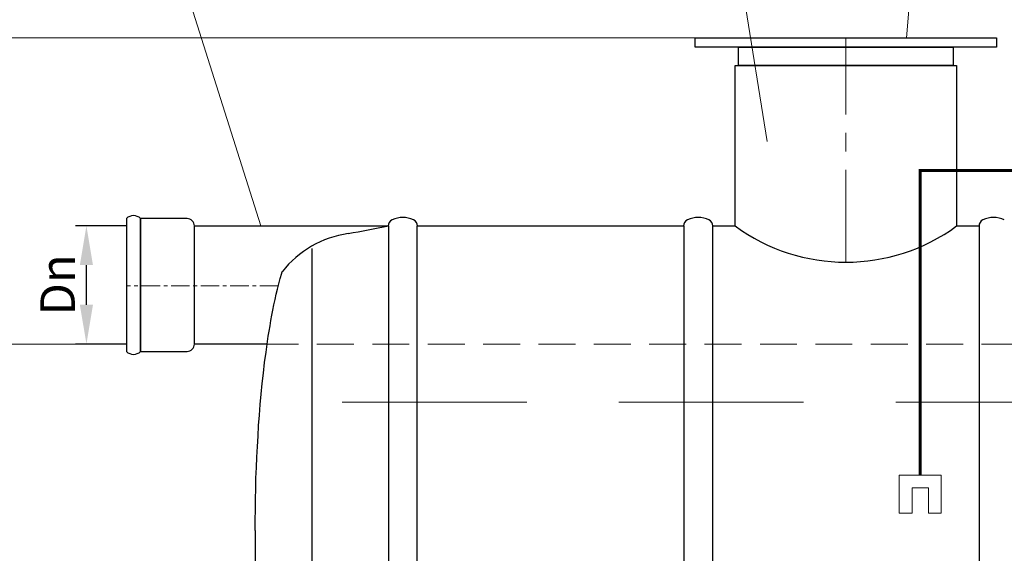
# Model space of a CAD drawing. Extents: x 0 to 5725, y 2346 to 9919.
# Drawn here: x 581 to 1648, y 8623 to 9201 of the extents above; entities that cross this region are included whole.
import ezdxf

# ---------------------------------------------------------------- set-up
doc = ezdxf.new("R2010")
doc.units = 0
doc.header["$LTSCALE"] = 160
doc.linetypes.add('CENTER', pattern=[2, 1.25, -0.25, 0.25, -0.25])
doc.linetypes.add('HIDDEN', pattern=[0.375, 0.25, -0.125])
doc.layers.get('DEFPOINTS').update_dxf_attribs({"linetype": 'CONTINUOUS'})
for name, color, linetype, lineweight in [('1', 1, 'CONTINUOUS', 15), ('3', 3, 'CONTINUOUS', 30), ('4', 4, 'CONTINUOUS', 15), ('5', 5, 'CENTER', 9), ('6', 6, 'HIDDEN', 20)]:
    doc.layers.add(name, color=color, linetype=linetype, lineweight=lineweight)
doc.styles.get("Standard").update_dxf_attribs({"font": 'ROMANS.SHX', "width": 0.9, "oblique": 10})
doc.dimstyles.new('STANDARD$0', dxfattribs={"dimtxt": 1.5, "dimasz": 1.7, "dimexe": 0.48, "dimexo": 0, "dimgap": 0.5, "dimtad": 1, "dimdec": 0, "dimzin": 0, "dimdsep": 46, "dimtxsty": 'Standard', "dimcen": 1.25, "dimadec": 0, "dimazin": 0, "dimtfac": 1.25, "dimtmove": 0, "dimatfit": 3, "dimfxl": 0, "dimtolj": 1, "dimtzin": 0, "dimarcsym": 0})

# ---------------------------------------------------------------- blocks, each defined once
blk = doc.blocks.new('*D1')
at = {"layer": '4', "color": 0, "lineweight": -2}
for p, q in [((696.6, 8977.8), (641.2, 8977.8)), ((653.2, 8892.3), (653.2, 8935.3)), ((696.6, 8849.8), (641.2, 8849.8))]:
    blk.add_line(p, q, dxfattribs=at)
at = {"layer": '4', "color": 0}
for points in [[(646.1, 8935.3), (660.3, 8935.3), (653.2, 8977.8)], [(646.1, 8892.3), (660.3, 8892.3), (653.2, 8849.8)]]:
    blk.add_solid(points, dxfattribs=at)
at = {"layer": 'DEFPOINTS', "color": 0}
for p in [(653.2, 8977.8), (696.6, 8977.8), (696.6, 8849.8)]:
    blk.add_point(p, dxfattribs=at)
at = {"layer": '4', "color": 0, "insert": (622, 8913.8), "char_height": 37.5, "attachment_point": 5, "rotation": 90}
blk.add_mtext('\\A1;Dn', dxfattribs=at)

msp = doc.modelspace()

# ---------------------------------------------------------------- linework, layer by layer
at = {"layer": '1'}
for p, q in [((1579.3, 8707.8), (1533.8, 8707.8)), ((1533.8, 8666.4), (1533.8, 8707.8)), ((1579.3, 8666.4), (1579.3, 8707.8)), ((1547.8, 8693.9), (1565.4, 8693.9)), ((1547.8, 8693.9), (1547.8, 8666.4)), ((1565.4, 8693.9), (1565.4, 8666.4)), ((1547.8, 8666.4), (1533.8, 8666.4)), ((1565.4, 8666.4), (1579.3, 8666.4))]:
    msp.add_line(p, q, dxfattribs=at)
at = {"layer": '1', "const_width": 3.2}
msp.add_lwpolyline([(1556.6, 8707.8), (1556.6, 9037.8), (1673.7, 9037.8), (1673.7, 9086.3)], dxfattribs=at)
at = {"layer": '3'}
for p, q in [((1312.7, 9181.4), (1639.3, 9181.4)), ((1312.7, 9171.4), (1312.7, 9181.4)), ((1639.3, 9181.4), (1639.3, 9171.4)), ((1639.3, 9171.4), (1312.7, 9171.4)), ((1359.8, 9171.4), (1592.2, 9171.4)), ((1359.8, 9151.4), (1359.8, 9171.4)), ((1592.2, 9171.4), (1592.2, 9151.4)), ((1356, 8977.7), (1356, 9151.4)), ((1356, 9151.4), (1596, 9151.4)), ((1592.2, 9151.4), (1359.8, 9151.4)), ((1596, 9151.4), (1596, 8977.7)), ((770.2, 8849.8), (770.2, 8977.8)), ((770.2, 8977.8), (980.3, 8977.8)), ((980.3, 8977.8), (980.3, 8177.7)), ((1011.7, 8977.7), (1300.3, 8977.7)), ((1011.7, 8177.7), (1011.7, 8977.7)), ((1011.7, 8977.7), (1011.7, 8977.7)), ((1300.3, 8977.7), (1300.3, 8177.7)), ((1331.7, 8977.7), (1356, 8977.7)), ((1331.7, 8177.7), (1331.7, 8977.7)), ((1331.7, 8977.7), (1331.7, 8977.7)), ((1596, 8977.7), (1620.3, 8977.7)), ((1620.3, 8977.7), (1620.3, 8177.7)), ((897.9, 8200.4), (897.9, 8953.4)), ((861.6, 8915.1), (863.1, 8920.8)), ((863.1, 8920.8), (864.8, 8926.5)), ((864.8, 8926.5), (865.3, 8928.2)), ((858.8, 8903.7), (860.2, 8909.4)), ((860.2, 8909.4), (861.6, 8915.1)), ((856.4, 8892.3), (857.6, 8898)), ((857.6, 8898), (858.8, 8903.7)), ((854.1, 8881), (855.2, 8886.6)), ((855.2, 8886.6), (856.4, 8892.3)), ((853.1, 8875.3), (854.1, 8881)), ((851.1, 8863.9), (852.1, 8869.6)), ((852.1, 8869.6), (853.1, 8875.3)), ((849.4, 8852.5), (850.2, 8858.2)), ((850.2, 8858.2), (851.1, 8863.9)), ((849, 8849.8), (770.2, 8849.8)), ((847.8, 8841.1), (849.4, 8852.5)), ((846.3, 8829.7), (847.8, 8841.1)), ((844.9, 8818.4), (846.3, 8829.7)), ((843.7, 8807), (844.9, 8818.4)), ((842.6, 8795.6), (843.7, 8807)), ((841.6, 8784.2), (842.6, 8795.6)), ((840.6, 8772.8), (841.6, 8784.2)), ((839.8, 8761.5), (840.6, 8772.8)), ((839.1, 8750.1), (839.8, 8761.5)), ((838.4, 8738.7), (839.1, 8750.1)), ((837.8, 8727.3), (838.4, 8738.7)), ((837.3, 8716), (837.8, 8727.3)), ((836.9, 8704.6), (837.3, 8716)), ((836.6, 8693.2), (836.9, 8704.6)), ((836.3, 8681.8), (836.6, 8693.2)), ((836.2, 8670.4), (836.3, 8681.8)), ((836, 8659.1), (836.2, 8670.4)), ((836, 8647.7), (836, 8659.1)), ((836, 8647.7), (836, 8577.7))]:
    msp.add_line(p, q, dxfattribs=at)
for points in [[(711.8, 8985.7, 0.432894), (696.6, 8985.7), (696.6, 8985.7), (696.6, 8841.8, 0.432894), (711.8, 8841.8)], [(711.8, 8841.8), (762.2, 8841.8, 0.414214), (770.2, 8849.8), (770.2, 8977.8, 0.414214), (762.2, 8985.7), (711.8, 8985.7)]]:
    msp.add_lwpolyline(points, format="xyb", close=True, dxfattribs=at)
for centre, radius, start, end in [((987.6, 8977.7), 7.35, 116.6093, 180), ((996, 8961), 26, 63.3907, 116.6093), ((1004.4, 8977.7), 7.35, 0, 63.3907), ((1307.6, 8977.7), 7.35, 116.6093, 180), ((1316, 8961), 26, 63.3907, 116.6093), ((1324.4, 8977.7), 7.35, 0, 63.3907), ((1627.6, 8977.7), 7.35, 116.6093, 180), ((1636, 8961), 26, 63.3907, 116.6093), ((514.7, 11319), 2387.1, 280.1855, 281.2477), ((1476, 9141.9), 203.4, 233.8385, 306.1615), ((952.5, 8859.9), 110.7, 98.129, 141.9373)]:
    msp.add_arc(centre, radius, start, end, dxfattribs=at)
at = {"layer": '4'}
for p, q in [((680.6, 9489.9), (842.1, 8977.8)), ((1326.6, 9473), (1390.6, 9069.4)), ((1565.5, 9473), (1541.7, 9181.4)), ((1312.7, 9181.4), (529.3, 9181.4)), ((696.6, 8849.8), (538.5, 8849.8))]:
    msp.add_line(p, q, dxfattribs=at)
at = {"layer": '5', "ltscale": 0.5}
msp.add_line((1476, 8938.5), (1476, 9181.4), dxfattribs=at)
at = {"layer": '5', "ltscale": 0.1}
msp.add_line((861, 8912.8), (696.6, 8912.8), dxfattribs=at)
at = {"layer": '6'}
msp.add_line((3823, 8849.8), (849, 8849.8), dxfattribs=at)
at = {"layer": '6', "ltscale": 5}
msp.add_line((3830.2, 8786.8), (856.2, 8786.8), dxfattribs=at)

# ---------------------------------------------------------------- dimensions: what is measured, and where the dimension line sits
at = {"layer": '4'}
dim = msp.add_linear_dim(base=(653.2, 8977.8), p1=(696.6, 8849.8), p2=(696.6, 8977.8), angle=90, text='Dn', dimstyle='STANDARD$0', override={"dimscale": 25, "dimtfac": 1, "dimtdec": 0}, dxfattribs=at)
dim.commit()
dim.dimension.update_dxf_attribs({"geometry": '*D1', "text_midpoint": (622, 8913.8)})

doc.saveas('drawing.dxf')
